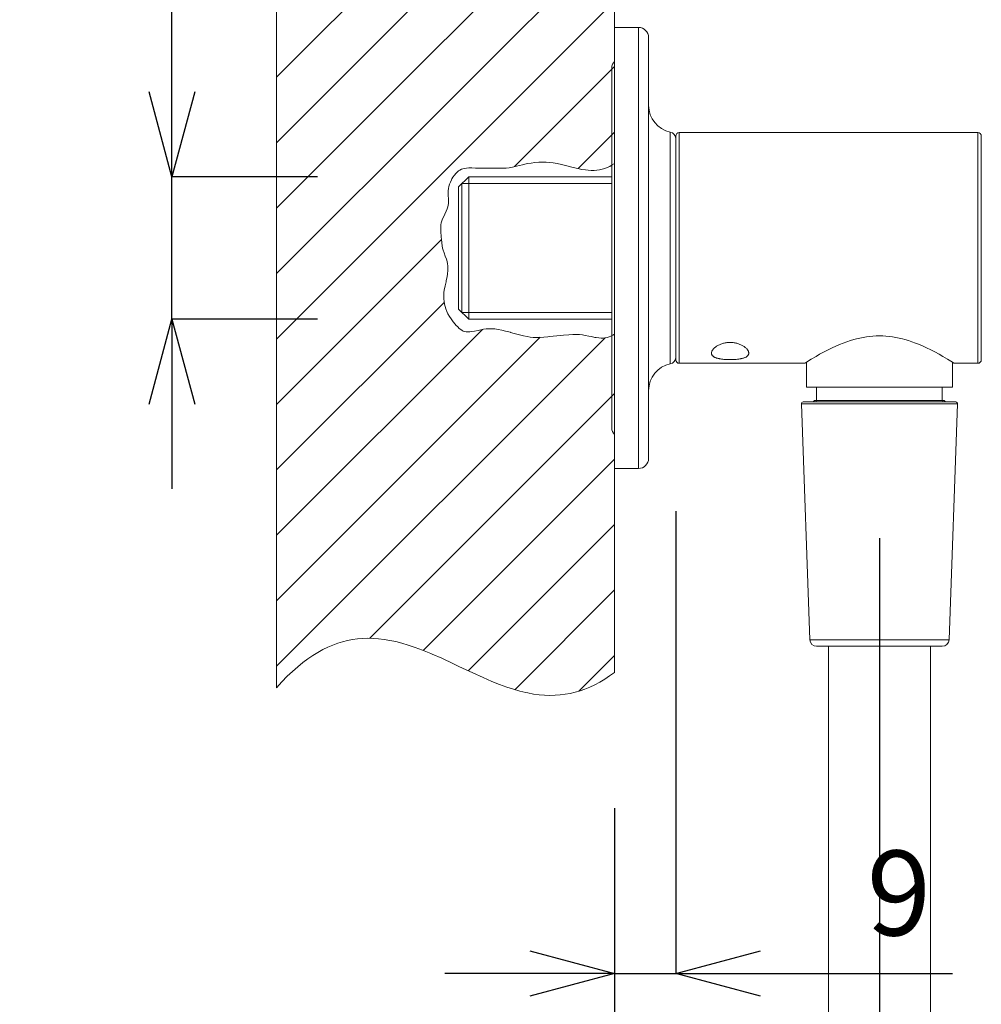
# Model space of a CAD drawing. Units: millimetres. Extents: x 27314 to 28364, y 4478 to 5963.
# Drawn here: x 27977 to 28118, y 4737 to 4883 of the extents above; entities that cross this region are included whole.
import ezdxf

# ---------------------------------------------------------------- set-up
doc = ezdxf.new("R2010")
doc.units = ezdxf.units.MM
doc.header["$LTSCALE"] = 10
doc.layers.add('寸法', color=3, linetype='Continuous', lineweight=20)
doc.layers.add('細線', color=7, linetype='Continuous', lineweight=9)
doc.styles.add('japanese', font='romans.shx', dxfattribs={"bigfont": 'bigfont.shx'})
doc.dimstyles.new('KIHON1対4', dxfattribs={"dimscale": 10, "dimtxt": 1, "dimasz": 1, "dimexe": 0, "dimexo": 0.8, "dimgap": 0.4, "dimtad": 1, "dimdec": 0, "dimdsep": 46, "dimtxsty": 'japanese', "dimblk": 'OPEN30', "dimcen": 2.5, "dimadec": 0, "dimazin": 0, "dimtfac": 1, "dimtdec": 0, "dimtmove": 0, "dimatfit": 0, "dimfxl": 0, "dimarcsym": 0})

# ---------------------------------------------------------------- blocks, each defined once
blk = doc.blocks.new('_Open30')
at = {"color": 0, "linetype": 'ByBlock', "lineweight": -2}
for p, q in [((-1, 0.268), (0, 0)), ((0, 0), (-1, -0.268)), ((0, 0), (-1, 0))]:
    blk.add_line(p, q, dxfattribs=at)
blk = doc.blocks.new('*D14')
at = {"layer": 'Defpoints', "color": 0, "linetype": 'Continuous'}
for p in [(28103.26, 4826.12), (28064.26, 4786.34), (28064.26, 4699.18)]:
    blk.add_point(p, dxfattribs=at)
at = {"layer": '寸法', "color": 0, "linetype": 'Continuous', "lineweight": -2}
for p, q in [((28103.26, 4806.12), (28103.26, 4699.18)), ((28064.26, 4766.34), (28064.26, 4699.18)), ((28090.76, 4699.18), (28076.76, 4699.18))]:
    blk.add_line(p, q, dxfattribs=at)
at = {"layer": '寸法', "color": 0, "linetype": 'Continuous', "lineweight": -2, "xscale": 12.5, "yscale": 12.5, "zscale": 12.5, "rotation": 180}
blk.add_blockref('_Open30', (28064.26, 4699.18), dxfattribs=at)
at = {"layer": '寸法', "color": 0, "linetype": 'Continuous', "lineweight": -2, "xscale": 12.5, "yscale": 12.5, "zscale": 12.5}
blk.add_blockref('_Open30', (28103.26, 4699.18), dxfattribs=at)
at = {"layer": '寸法', "color": 0, "linetype": 'Continuous', "lineweight": 5, "insert": (28083.76, 4709.43), "char_height": 12.5, "attachment_point": 5, "style": 'japanese'}
blk.add_mtext('39', dxfattribs=at)
blk = doc.blocks.new('*D15')
at = {"layer": 'Defpoints', "color": 0, "linetype": 'Continuous'}
for p in [(28073.26, 4830.12), (28064.26, 4786.34), (28073.26, 4741.95)]:
    blk.add_point(p, dxfattribs=at)
at = {"layer": '寸法', "color": 0, "linetype": 'Continuous', "lineweight": -2}
for p, q in [((28073.26, 4810.12), (28073.26, 4741.95)), ((28064.26, 4766.34), (28064.26, 4741.95)), ((28051.76, 4741.95), (28039.26, 4741.95)), ((28064.26, 4741.95), (28073.26, 4741.95)), ((28085.76, 4741.95), (28114, 4741.95))]:
    blk.add_line(p, q, dxfattribs=at)
at = {"layer": '寸法', "color": 0, "linetype": 'Continuous', "lineweight": -2, "xscale": 12.5, "yscale": 12.5, "zscale": 12.5}
blk.add_blockref('_Open30', (28064.26, 4741.95), dxfattribs=at)
at = {"layer": '寸法', "color": 0, "linetype": 'Continuous', "lineweight": -2, "xscale": 12.5, "yscale": 12.5, "zscale": 12.5, "rotation": 180}
blk.add_blockref('_Open30', (28073.26, 4741.95), dxfattribs=at)
at = {"layer": '寸法', "color": 0, "linetype": 'Continuous', "lineweight": 5, "insert": (28106.13, 4752.2), "char_height": 12.5, "attachment_point": 5, "style": 'japanese'}
blk.add_mtext('9', dxfattribs=at)
blk = doc.blocks.new('*D16')
at = {"layer": 'Defpoints', "color": 0, "linetype": 'Continuous'}
for p in [(27999.06, 4859.39), (28040.49, 4859.39), (28040.49, 4838.39)]:
    blk.add_point(p, dxfattribs=at)
at = {"layer": '寸法', "color": 0, "linetype": 'Continuous', "lineweight": -2}
for p, q in [((27999.06, 4871.89), (27999.06, 4947.15)), ((28020.49, 4859.39), (27999.06, 4859.39)), ((27999.06, 4838.39), (27999.06, 4859.39)), ((28020.49, 4838.39), (27999.06, 4838.39)), ((27999.06, 4825.89), (27999.06, 4813.39))]:
    blk.add_line(p, q, dxfattribs=at)
at = {"layer": '寸法', "color": 0, "linetype": 'Continuous', "lineweight": -2, "xscale": 12.5, "yscale": 12.5, "zscale": 12.5}
for p, rotation in [((27999.06, 4859.39), 270), ((27999.06, 4838.39), 90)]:
    blk.add_blockref('_Open30', p, dxfattribs=dict(at, rotation=rotation))
at = {"layer": '寸法', "color": 0, "linetype": 'Continuous', "lineweight": 5, "insert": (27985.54, 4915.77), "char_height": 12.5, "attachment_point": 5, "rotation": 90, "style": 'japanese'}
blk.add_mtext('G1/2"', dxfattribs=at)
blk = doc.blocks.new('*D17')
at = {"layer": 'Defpoints', "color": 0, "linetype": 'Continuous'}
for p in [(28118.26, 4900.28), (28064.26, 4881.39), (28118.26, 4865.39)]:
    blk.add_point(p, dxfattribs=at)
at = {"layer": '寸法', "color": 0, "linetype": 'Continuous', "lineweight": -2}
for p, q in [((28064.26, 4901.39), (28064.26, 4900.28)), ((28076.76, 4900.28), (28105.76, 4900.28)), ((28118.26, 4885.39), (28118.26, 4900.28))]:
    blk.add_line(p, q, dxfattribs=at)
at = {"layer": '寸法', "color": 0, "linetype": 'Continuous', "lineweight": -2, "xscale": 12.5, "yscale": 12.5, "zscale": 12.5, "rotation": 180}
blk.add_blockref('_Open30', (28064.26, 4900.28), dxfattribs=at)
at = {"layer": '寸法', "color": 0, "linetype": 'Continuous', "lineweight": -2, "xscale": 12.5, "yscale": 12.5, "zscale": 12.5}
blk.add_blockref('_Open30', (28118.26, 4900.28), dxfattribs=at)
at = {"layer": '寸法', "color": 0, "linetype": 'Continuous', "lineweight": 5, "insert": (28091.26, 4910.53), "char_height": 12.5, "attachment_point": 5, "style": 'japanese'}
blk.add_mtext('54', dxfattribs=at)

msp = doc.modelspace()

# ---------------------------------------------------------------- linework, layer by layer
at = {"layer": '細線'}
for points in [[(28014.46, 4784.08), (28014.46, 4982.96)], [(28064.26, 4861.36), (28064.27, 4940.75)], [(28014.46, 4874.04), (28064.27, 4923.84)], [(28014.46, 4864.39), (28064.26, 4914.2)], [(28014.46, 4854.75), (28064.26, 4904.55)], [(28014.46, 4845.11), (28064.26, 4894.91)], [(28014.46, 4835.47), (28064.26, 4885.27)], [(28064.26, 4881.39), (28067.76, 4881.39)], [(28064.26, 4816.39), (28064.26, 4881.39)], [(28067.76, 4881.39), (28067.76, 4816.39)], [(28069.26, 4879.89), (28069.26, 4817.89)], [(28049.52, 4860.89), (28064.26, 4875.62)], [(28063.84, 4875.43), (28063.84, 4822.34)], [(28058.88, 4860.6), (28064.26, 4865.98)], [(28072.46, 4865.97), (28072.46, 4831.81)], [(28117.76, 4865.89), (28073.76, 4865.89)], [(28073.76, 4831.89), (28073.76, 4865.89)], [(28117.76, 4831.89), (28117.76, 4865.89)], [(28073.26, 4832.39), (28073.26, 4865.39)], [(28118.26, 4832.39), (28118.26, 4865.39)], [(28064.26, 4861.36), (28063.9, 4861.13), (28063.54, 4860.92), (28063.17, 4860.75), (28062.8, 4860.61), (28062.43, 4860.5), (28062.05, 4860.42), (28061.66, 4860.36), (28061.25, 4860.33), (28060.82, 4860.32), (28060.37, 4860.35), (28059.97, 4860.39), (28059.45, 4860.47), (28058.85, 4860.59), (28058.14, 4860.76), (28057.24, 4860.99), (28056.42, 4861.19), (28055.77, 4861.33), (28055.2, 4861.44), (28054.68, 4861.5), (28054.17, 4861.54), (28053.63, 4861.55), (28053.09, 4861.53), (28052.52, 4861.48), (28051.95, 4861.41), (28051.44, 4861.32), (28050.83, 4861.18), (28050.68, 4861.15), (28049.82, 4860.94), (28049.22, 4860.81), (28048.73, 4860.72), (28048.28, 4860.67), (28047.84, 4860.64), (28047.31, 4860.64), (28046.6, 4860.65), (28046.06, 4860.67), (28045.3, 4860.67), (28044.46, 4860.66), (28043.74, 4860.67), (28043.2, 4860.68), (28042.79, 4860.68), (28042.45, 4860.66), (28042.17, 4860.62), (28041.92, 4860.56), (28041.7, 4860.48), (28041.48, 4860.37), (28041.27, 4860.24), (28041.06, 4860.06), (28040.86, 4859.86), (28040.65, 4859.61), (28040.45, 4859.33), (28040.3, 4859.09), (28040.22, 4858.94), (28040.07, 4858.61), (28039.94, 4858.29), (28039.85, 4857.97), (28039.78, 4857.64), (28039.75, 4857.33), (28039.74, 4857), (28039.76, 4856.6), (28039.78, 4856.15), (28039.79, 4855.77), (28039.78, 4855.46), (28039.75, 4855.19), (28039.69, 4854.93), (28039.59, 4854.64), (28039.46, 4854.31), (28039.25, 4853.89), (28039.09, 4853.55), (28038.92, 4853.18), (28038.81, 4852.87), (28038.73, 4852.6), (28038.68, 4852.32), (28038.65, 4852), (28038.64, 4851.65), (28038.66, 4851.22), (28038.71, 4850.63), (28038.73, 4850.46), (28038.75, 4850.17), (28038.8, 4849.63), (28038.85, 4849.22), (28038.91, 4848.88), (28039, 4848.55), (28039.14, 4848.15), (28039.32, 4847.67), (28039.48, 4847.23), (28039.59, 4846.88), (28039.66, 4846.57), (28039.7, 4846.25), (28039.71, 4845.91), (28039.7, 4845.54), (28039.66, 4845.15), (28039.66, 4845.08), (28039.58, 4844.65), (28039.46, 4844.11), (28039.42, 4843.91), (28039.28, 4843.31), (28039.19, 4842.85), (28039.17, 4842.73), (28039.12, 4842.28), (28039.1, 4841.84), (28039.11, 4841.41), (28039.14, 4841.01), (28039.2, 4840.62), (28039.28, 4840.26), (28039.4, 4839.9), (28039.54, 4839.55), (28039.71, 4839.18), (28039.92, 4838.81), (28040.17, 4838.43), (28040.47, 4838.02), (28040.77, 4837.66), (28040.88, 4837.53), (28041.14, 4837.25), (28041.37, 4837.03), (28041.58, 4836.86), (28041.78, 4836.73), (28041.97, 4836.64), (28042.17, 4836.57), (28042.39, 4836.53), (28042.64, 4836.51), (28042.91, 4836.52), (28043.23, 4836.56), (28043.61, 4836.63), (28044.15, 4836.75), (28044.54, 4836.84), (28044.94, 4836.92), (28045.34, 4836.97), (28045.76, 4836.99), (28046.18, 4836.98), (28046.63, 4836.95), (28047.1, 4836.89), (28047.62, 4836.79), (28048.2, 4836.65), (28048.91, 4836.46), (28048.93, 4836.45), (28049.45, 4836.3), (28050.23, 4836.08), (28050.84, 4835.93), (28051.36, 4835.82), (28051.83, 4835.75), (28052.27, 4835.71), (28052.71, 4835.7), (28053.21, 4835.71), (28053.82, 4835.75), (28054.41, 4835.8), (28054.63, 4835.82), (28056.35, 4835.99), (28056.73, 4836.03), (28057.5, 4836.1), (28058.1, 4836.13), (28058.62, 4836.14), (28059.08, 4836.12), (28059.51, 4836.08), (28059.93, 4836.01), (28060.47, 4835.9), (28060.84, 4835.82), (28061.36, 4835.71), (28061.52, 4835.68), (28061.91, 4835.63), (28062.26, 4835.61), (28062.58, 4835.61), (28062.88, 4835.64), (28063.17, 4835.7), (28063.45, 4835.78), (28063.72, 4835.89), (28063.99, 4836.03), (28064.26, 4836.21)], [(28041.26, 4857.89), (28042.76, 4859.39)], [(28063.84, 4859.39), (28042.76, 4859.39)], [(28042.76, 4859.39), (28042.76, 4838.39)], [(28041.26, 4857.89), (28041.26, 4839.89)], [(28041.76, 4858.39), (28063.84, 4858.39)], [(28041.76, 4858.39), (28041.76, 4839.39)], [(28014.46, 4825.82), (28038.75, 4850.12)], [(28014.46, 4816.18), (28039.19, 4840.91)], [(28041.26, 4839.89), (28042.76, 4838.39)], [(28041.76, 4839.39), (28063.84, 4839.39)], [(28063.84, 4838.39), (28042.76, 4838.39)], [(28014.46, 4806.54), (28044.81, 4836.89)], [(28014.46, 4796.9), (28053.28, 4835.72)], [(28014.46, 4787.26), (28062.85, 4835.64)], [(28064.26, 4836.21), (28064.26, 4786.34)], [(28092.51, 4832.05), (28093.22, 4832.49), (28093.92, 4832.91), (28094.45, 4833.22), (28095.1, 4833.57), (28095.72, 4833.89), (28096.32, 4834.19), (28096.82, 4834.42), (28097.39, 4834.66), (28097.94, 4834.88), (28098.48, 4835.07), (28099, 4835.24), (28099.51, 4835.4), (28099.87, 4835.49), (28100.37, 4835.61), (28100.86, 4835.71), (28101.34, 4835.79), (28101.35, 4835.79), (28101.83, 4835.85), (28102.31, 4835.89), (28102.79, 4835.92), (28103.26, 4835.93), (28103.74, 4835.92), (28104.21, 4835.89), (28104.69, 4835.85), (28105.17, 4835.79), (28105.19, 4835.79), (28105.67, 4835.71), (28106.16, 4835.61), (28106.66, 4835.49), (28107.02, 4835.4), (28107.53, 4835.24), (28108.05, 4835.07), (28108.59, 4834.88), (28109.14, 4834.66), (28109.7, 4834.42), (28110.2, 4834.19), (28110.81, 4833.89), (28111.43, 4833.57), (28112.07, 4833.22), (28112.61, 4832.91), (28113.31, 4832.49), (28114.02, 4832.05)], [(28078.51, 4833.4), (28078.52, 4833.45), (28078.52, 4833.5), (28078.53, 4833.55), (28078.55, 4833.61), (28078.57, 4833.66), (28078.6, 4833.72), (28078.63, 4833.78), (28078.67, 4833.84), (28078.71, 4833.9), (28078.76, 4833.96), (28078.81, 4834.03), (28078.88, 4834.09), (28078.94, 4834.15), (28078.95, 4834.16), (28079.02, 4834.22), (28079.11, 4834.29), (28079.2, 4834.35), (28079.27, 4834.4), (28079.37, 4834.46), (28079.47, 4834.52), (28079.58, 4834.58), (28079.69, 4834.63), (28079.8, 4834.68), (28079.92, 4834.73), (28080.04, 4834.77), (28080.15, 4834.8), (28080.28, 4834.84), (28080.41, 4834.87), (28080.54, 4834.9), (28080.67, 4834.92), (28080.8, 4834.94), (28080.86, 4834.94), (28081, 4834.95), (28081.13, 4834.96), (28081.26, 4834.96), (28081.4, 4834.96), (28081.53, 4834.95), (28081.66, 4834.94), (28081.72, 4834.94), (28081.86, 4834.92), (28081.99, 4834.9), (28082.12, 4834.87), (28082.25, 4834.84), (28082.38, 4834.8), (28082.48, 4834.77), (28082.61, 4834.73), (28082.72, 4834.68), (28082.84, 4834.63), (28082.95, 4834.58), (28083.06, 4834.52), (28083.16, 4834.46), (28083.26, 4834.4), (28083.33, 4834.35), (28083.42, 4834.29), (28083.5, 4834.22), (28083.58, 4834.16), (28083.58, 4834.15), (28083.65, 4834.09), (28083.71, 4834.03), (28083.77, 4833.96), (28083.82, 4833.9), (28083.86, 4833.84), (28083.9, 4833.78), (28083.93, 4833.72), (28083.96, 4833.66), (28083.98, 4833.61), (28083.99, 4833.55), (28084, 4833.5), (28084.01, 4833.45), (28084.01, 4833.4)], [(28084.01, 4833.4), (28084.01, 4833.35), (28084, 4833.3), (28084, 4833.27), (28083.98, 4833.22), (28083.97, 4833.18), (28083.94, 4833.13), (28083.92, 4833.09), (28083.89, 4833.05), (28083.85, 4833.01), (28083.82, 4832.98), (28083.78, 4832.94), (28083.73, 4832.9), (28083.67, 4832.86), (28083.61, 4832.82), (28083.58, 4832.81), (28083.5, 4832.77), (28083.42, 4832.74), (28083.33, 4832.7), (28083.25, 4832.67), (28083.14, 4832.64), (28083.02, 4832.61), (28082.89, 4832.58), (28082.83, 4832.56), (28082.68, 4832.54), (28082.53, 4832.51), (28082.36, 4832.49), (28082.35, 4832.49), (28082.16, 4832.47), (28081.97, 4832.45), (28081.77, 4832.44), (28081.57, 4832.43), (28081.36, 4832.43), (28081.26, 4832.43), (28081.17, 4832.43), (28080.96, 4832.43), (28080.75, 4832.44), (28080.56, 4832.45), (28080.36, 4832.47), (28080.18, 4832.49), (28080.17, 4832.49), (28080, 4832.51), (28079.84, 4832.54), (28079.7, 4832.56), (28079.63, 4832.58), (28079.51, 4832.61), (28079.39, 4832.64), (28079.28, 4832.67), (28079.19, 4832.7), (28079.1, 4832.74), (28079.02, 4832.77), (28078.95, 4832.81), (28078.92, 4832.82), (28078.86, 4832.86), (28078.8, 4832.9), (28078.75, 4832.94), (28078.71, 4832.98), (28078.68, 4833.01), (28078.64, 4833.05), (28078.61, 4833.09), (28078.58, 4833.13), (28078.56, 4833.18), (28078.54, 4833.22), (28078.53, 4833.27), (28078.52, 4833.3), (28078.52, 4833.35), (28078.51, 4833.4)], [(28092.26, 4831.89), (28073.76, 4831.89)], [(28092.26, 4831.89), (28092.29, 4831.9), (28092.31, 4831.92), (28092.34, 4831.94), (28092.36, 4831.95), (28092.39, 4831.97), (28092.41, 4831.98), (28092.44, 4832), (28092.46, 4832.02), (28092.49, 4832.03), (28092.51, 4832.05)], [(28092.51, 4828.39), (28092.51, 4832.05)], [(28114.01, 4828.39), (28114.01, 4832.05)], [(28114.15, 4831.96), (28114.16, 4831.95), (28114.17, 4831.95), (28114.18, 4831.94), (28114.2, 4831.93), (28114.21, 4831.93), (28114.22, 4831.92), (28114.23, 4831.91), (28114.24, 4831.9), (28114.25, 4831.9), (28114.26, 4831.89)], [(28117.76, 4831.89), (28114.26, 4831.89)], [(28114.01, 4828.39), (28092.51, 4828.39)], [(28094.01, 4826.39), (28094.01, 4828.39)], [(28112.51, 4826.39), (28112.51, 4828.39)], [(28028.21, 4791.36), (28064.26, 4827.42)], [(28091.77, 4825.93), (28114.75, 4825.93)], [(28093.01, 4791.15), (28091.77, 4825.93)], [(28092.02, 4826.19), (28114.5, 4826.19)], [(28093.71, 4826.39), (28093.51, 4826.19)], [(28112.81, 4826.39), (28093.71, 4826.39)], [(28093.95, 4826.19), (28093.95, 4826.39)], [(28112.58, 4826.19), (28112.58, 4826.39)], [(28112.81, 4826.39), (28113.01, 4826.19)], [(28113.51, 4791.15), (28114.75, 4825.93)], [(28036.05, 4789.56), (28064.26, 4817.77)], [(28064.26, 4816.39), (28067.76, 4816.39)], [(28042.7, 4786.57), (28064.26, 4808.13)], [(28049.59, 4783.82), (28064.26, 4798.49)], [(28064.26, 4786.34), (28063.52, 4785.81), (28062.79, 4785.32), (28062.06, 4784.89), (28061.33, 4784.5), (28060.61, 4784.16), (28059.88, 4783.87), (28059.16, 4783.62), (28058.44, 4783.41), (28057.71, 4783.24), (28056.98, 4783.11), (28056.24, 4783.02), (28055.49, 4782.96), (28054.72, 4782.95), (28053.94, 4782.98), (28053.15, 4783.04), (28052.32, 4783.15), (28051.48, 4783.31), (28051.2, 4783.36), (28050.31, 4783.58), (28049.37, 4783.84), (28048.38, 4784.16), (28047.32, 4784.55), (28046.17, 4785.01), (28044.88, 4785.56), (28043.36, 4786.25), (28041.32, 4787.22), (28040.51, 4787.61), (28038.79, 4788.41), (28037.4, 4789.03), (28037.17, 4789.12), (28035.98, 4789.61), (28034.89, 4790.02), (28033.87, 4790.36), (28032.92, 4790.65), (28032.01, 4790.88), (28031.13, 4791.06), (28030.29, 4791.2), (28029.48, 4791.3), (28028.68, 4791.35), (28027.91, 4791.36), (28027.14, 4791.34), (28026.39, 4791.27), (28025.65, 4791.17), (28024.92, 4791.03), (28024.19, 4790.84), (28023.47, 4790.62), (28022.74, 4790.35), (28022.01, 4790.05), (28021.29, 4789.69), (28020.56, 4789.29), (28019.82, 4788.84), (28019.08, 4788.34), (28018.33, 4787.78), (28017.58, 4787.17), (28016.81, 4786.49), (28016.04, 4785.76), (28015.26, 4784.95), (28014.46, 4784.08)], [(28113.51, 4791.15), (28093.01, 4791.15)], [(28058.99, 4783.58), (28064.26, 4788.85)], [(28112.51, 4790.19), (28094.01, 4790.19)], [(28095.76, 4790.19), (28095.76, 4715.69)], [(28110.76, 4715.69), (28110.76, 4790.19)]]:
    msp.add_lwpolyline(points, dxfattribs=at)
for points in [[(28069.26, 4879.89), (28069.26, 4880.72), (28068.59, 4881.39), (28067.76, 4881.39)], [(28064.26, 4876.39), (28064, 4876.15), (28063.84, 4875.8), (28063.84, 4875.43)], [(28064.26, 4876.4), (28064.26, 4876.39), (28064.26, 4876.39), (28064.26, 4876.39)], [(28069.26, 4869.89), (28069.26, 4867.99), (28070.6, 4866.35), (28072.46, 4865.97)], [(28073.26, 4864.99), (28073.26, 4865.47), (28072.93, 4865.87), (28072.46, 4865.97)], [(28073.76, 4865.89), (28073.49, 4865.89), (28073.26, 4865.67), (28073.26, 4865.39)], [(28118.26, 4865.39), (28118.26, 4865.67), (28118.04, 4865.89), (28117.76, 4865.89)], [(28072.46, 4831.81), (28072.93, 4831.9), (28073.26, 4832.31), (28073.26, 4832.79)], [(28073.26, 4832.39), (28073.26, 4832.11), (28073.49, 4831.89), (28073.76, 4831.89)], [(28117.76, 4831.89), (28118.04, 4831.89), (28118.26, 4832.11), (28118.26, 4832.39)], [(28072.46, 4831.81), (28070.6, 4831.43), (28069.26, 4829.79), (28069.26, 4827.89)], [(28114.15, 4831.96), (28114.11, 4831.99), (28114.06, 4832.02), (28114.02, 4832.05)], [(28091.84, 4826.11), (28091.8, 4826.06), (28091.77, 4826), (28091.77, 4825.93)], [(28092.02, 4826.19), (28091.95, 4826.19), (28091.89, 4826.16), (28091.84, 4826.11)], [(28114.5, 4826.19), (28114.57, 4826.19), (28114.64, 4826.16), (28114.68, 4826.11)], [(28114.68, 4826.11), (28114.73, 4826.06), (28114.76, 4826), (28114.75, 4825.93)], [(28063.84, 4822.34), (28063.84, 4821.98), (28064, 4821.63), (28064.26, 4821.38)], [(28064.26, 4821.38), (28064.26, 4821.38), (28064.26, 4821.38), (28064.26, 4821.38)], [(28067.76, 4816.39), (28068.59, 4816.39), (28069.26, 4817.06), (28069.26, 4817.89)], [(28093.01, 4791.15), (28093.03, 4790.62), (28093.47, 4790.19), (28094.01, 4790.19)], [(28112.51, 4790.19), (28113.05, 4790.19), (28113.49, 4790.62), (28113.51, 4791.15)]]:
    msp.add_open_spline(points, degree=3, dxfattribs=at)

# ---------------------------------------------------------------- dimensions: what is measured, and where the dimension line sits
at = {"layer": '寸法', "linetype": 'Continuous', "lineweight": 5}
dim = msp.add_linear_dim(base=(27999.06, 4859.39), p1=(28040.49, 4838.39), p2=(28040.49, 4859.39), angle=90, text='G1/2"', dimstyle='KIHON1対4', override={"dimtxt": 1.25, "dimasz": 1.25, "dimexo": 2}, dxfattribs=at)
dim.commit()
dim.dimension.update_dxf_attribs({"geometry": '*D16', "text_midpoint": (27985.54, 4915.77)})
for base, p1, p2, picture, middle in [((28118.26, 4900.28), (28064.26, 4881.39), (28118.26, 4865.39), '*D17', (28091.26, 4910.53)), ((28073.26, 4741.95), (28064.26, 4786.34), (28073.26, 4830.12), '*D15', (28106.13, 4752.2)), ((28064.26, 4699.18), (28103.26, 4826.12), (28064.26, 4786.34), '*D14', (28083.76, 4709.43))]:
    dim = msp.add_linear_dim(base=base, p1=p1, p2=p2, dimstyle='KIHON1対4', override={"dimtxt": 1.25, "dimasz": 1.25, "dimexo": 2}, dxfattribs=at)
    dim.commit()
    dim.dimension.update_dxf_attribs({"geometry": picture, "text_midpoint": middle})

doc.saveas('drawing.dxf')
